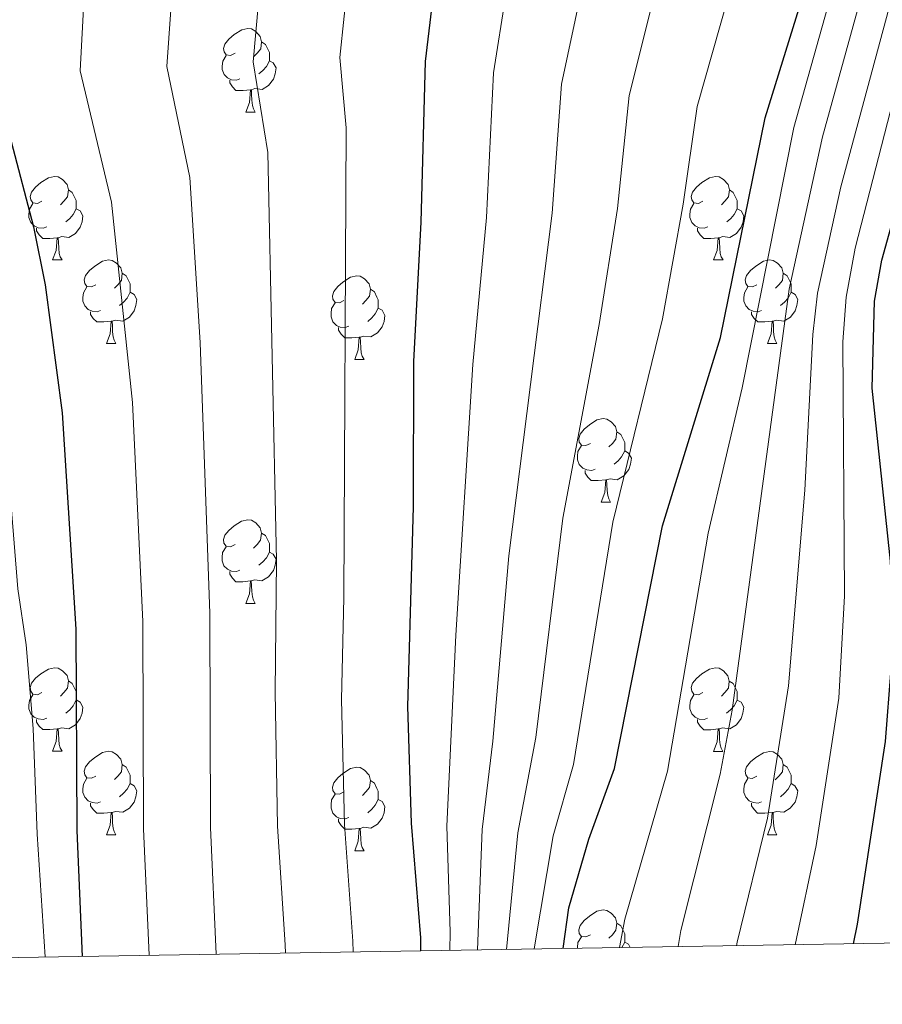
# Model space of a CAD drawing. Units: metres. Extents: x 609341 to 613844, y 4768243 to 4771286.
# Drawn here: x 611779 to 611883, y 4768669 to 4768787 of the extents above; entities that cross this region are included whole.
import ezdxf

# ---------------------------------------------------------------- set-up
doc = ezdxf.new("R2010")
doc.units = ezdxf.units.M
doc.header["$MEASUREMENT"] = 0
for name, color, linetype, lineweight in [('Nivel 36', 7, 'Continuous', 0), ('Nivel 4', 7, 'Continuous', 0), ('Nivel 5', 7, 'Continuous', 0), ('Nivel 61', 7, 'Continuous', 0)]:
    doc.layers.add(name, color=color, linetype=linetype, lineweight=lineweight)

msp = doc.modelspace()

# ---------------------------------------------------------------- linework, layer by layer
at = {"layer": 'Nivel 36', "color": 92, "linetype": 'Continuous', "lineweight": 0}
for p, q in [((611806.39, 4768775.65, 0.01), (611807.52, 4768775.65, 0.01)), ((611783.2, 4768757.88, 0.01), (611784.33, 4768757.88, 0.01)), ((611862.53, 4768757.88, 0.01), (611863.66, 4768757.88, 0.01)), ((611789.68, 4768747.84, 0.01), (611790.8, 4768747.84, 0.01)), ((611869, 4768747.84, 0.01), (611870.13, 4768747.84, 0.01)), ((611819.45, 4768745.94, 0.01), (611820.58, 4768745.94, 0.01)), ((611849.03, 4768728.79, 0.01), (611850.15, 4768728.79, 0.01)), ((611806.39, 4768716.65, 0.01), (611807.52, 4768716.65, 0.01)), ((611783.2, 4768698.89, 0.01), (611784.33, 4768698.89, 0.01)), ((611862.53, 4768698.88, 0.01), (611863.65, 4768698.88, 0.01)), ((611789.68, 4768688.85, 0.01), (611790.8, 4768688.85, 0.01)), ((611869, 4768688.85, 0.01), (611870.13, 4768688.85, 0.01)), ((611819.45, 4768686.95, 0.01), (611820.57, 4768686.95, 0.01))]:
    msp.add_line(p, q, dxfattribs=at)
at = {"layer": 'Nivel 36', "color": 92, "linetype": 'Continuous', "lineweight": 0, "elevation": 0.01, "flags": 128}
for points in [[(611805.09, 4768782.71), (611804.56, 4768782.44), (611804.03, 4768782.5), (611803.77, 4768782.87), (611803.71, 4768783.29), (611803.87, 4768783.81), (611804.35, 4768784.41), (611804.99, 4768784.94), (611805.89, 4768785.52), (611806.63, 4768785.68), (611807.06, 4768785.63), (611807.59, 4768785.31), (611808.12, 4768784.73), (611808.28, 4768784.09), (611808.17, 4768783.24), (611807.74, 4768782.71), (611807.32, 4768782.28)], [(611808.28, 4768784.09), (611808.75, 4768783.77), (611809.07, 4768783.13), (611809.23, 4768782.81), (611809.23, 4768782.23), (611809.23, 4768781.81), (611808.86, 4768781.12), (611808.44, 4768780.64), (611807.96, 4768780.22)], [(611805.68, 4768779.63), (611805.25, 4768779.47), (611804.67, 4768779.53), (611804.19, 4768779.74), (611803.77, 4768780.16), (611803.55, 4768780.75), (611803.55, 4768781.17), (611803.61, 4768781.75), (611804.03, 4768782.44)], [(611809.23, 4768781.81), (611809.68, 4768781.56), (611810.03, 4768780.94), (611809.92, 4768780.22), (611809.71, 4768779.58), (611809.12, 4768778.84), (611808.33, 4768778.36), (611807.48, 4768778.46), (611807.05, 4768778.33)], [(611806.94, 4768778.33), (611806.05, 4768778.25), (611805.2, 4768778.25), (611804.78, 4768778.68), (611804.46, 4768779.15), (611804.46, 4768779.47)], [(611806.39, 4768775.65), (611806.83, 4768776.81), (611806.94, 4768778.33), (611807.05, 4768778.33), (611807.08, 4768777.75), (611807.12, 4768777.06), (611807.19, 4768776.45), (611807.3, 4768776.05), (611807.52, 4768775.65)], [(611781.9, 4768764.94), (611781.37, 4768764.67), (611780.84, 4768764.73), (611780.58, 4768765.1), (611780.52, 4768765.52), (611780.68, 4768766.04), (611781.16, 4768766.64), (611781.8, 4768767.17), (611782.7, 4768767.75), (611783.44, 4768767.91), (611783.87, 4768767.86), (611784.4, 4768767.54), (611784.93, 4768766.96), (611785.09, 4768766.32), (611784.98, 4768765.47), (611784.55, 4768764.94), (611784.13, 4768764.51)], [(611861.23, 4768764.94), (611860.7, 4768764.67), (611860.17, 4768764.73), (611859.9, 4768765.1), (611859.85, 4768765.52), (611860.01, 4768766.04), (611860.49, 4768766.64), (611861.12, 4768767.17), (611862.02, 4768767.75), (611862.77, 4768767.91), (611863.2, 4768767.86), (611863.72, 4768767.54), (611864.26, 4768766.96), (611864.42, 4768766.32), (611864.3, 4768765.47), (611863.88, 4768764.94), (611863.46, 4768764.51)], [(611785.09, 4768766.32), (611785.56, 4768766), (611785.88, 4768765.36), (611786.04, 4768765.04), (611786.04, 4768764.46), (611786.04, 4768764.04), (611785.67, 4768763.35), (611785.25, 4768762.87), (611784.77, 4768762.45)], [(611864.42, 4768766.32), (611864.89, 4768766), (611865.2, 4768765.36), (611865.36, 4768765.04), (611865.36, 4768764.46), (611865.36, 4768764.04), (611865, 4768763.35), (611864.58, 4768762.87), (611864.1, 4768762.45)], [(611782.49, 4768761.86), (611782.06, 4768761.7), (611781.48, 4768761.76), (611781, 4768761.97), (611780.58, 4768762.39), (611780.36, 4768762.98), (611780.36, 4768763.4), (611780.42, 4768763.98), (611780.84, 4768764.67)], [(611861.82, 4768761.86), (611861.39, 4768761.7), (611860.8, 4768761.76), (611860.33, 4768761.97), (611859.9, 4768762.39), (611859.69, 4768762.98), (611859.69, 4768763.4), (611859.74, 4768763.98), (611860.17, 4768764.67)], [(611786.04, 4768764.04), (611786.49, 4768763.79), (611786.84, 4768763.17), (611786.73, 4768762.45), (611786.52, 4768761.81), (611785.93, 4768761.07), (611785.14, 4768760.59), (611784.29, 4768760.69), (611783.86, 4768760.56)], [(611865.36, 4768764.04), (611865.82, 4768763.79), (611866.16, 4768763.17), (611866.06, 4768762.45), (611865.84, 4768761.81), (611865.26, 4768761.07), (611864.46, 4768760.59), (611863.62, 4768760.69), (611863.18, 4768760.56)], [(611783.75, 4768760.56), (611782.86, 4768760.48), (611782.01, 4768760.48), (611781.59, 4768760.91), (611781.27, 4768761.38), (611781.27, 4768761.7)], [(611863.08, 4768760.56), (611862.18, 4768760.48), (611861.34, 4768760.48), (611860.92, 4768760.91), (611860.6, 4768761.38), (611860.6, 4768761.7)], [(611783.2, 4768757.88), (611783.64, 4768759.04), (611783.75, 4768760.56), (611783.86, 4768760.56), (611783.89, 4768759.98), (611783.93, 4768759.29), (611784, 4768758.68), (611784.11, 4768758.28), (611784.33, 4768757.88)], [(611862.53, 4768757.88), (611862.96, 4768759.04), (611863.08, 4768760.56), (611863.18, 4768760.56), (611863.22, 4768759.98), (611863.26, 4768759.29), (611863.32, 4768758.68), (611863.44, 4768758.28), (611863.66, 4768757.88)], [(611788.38, 4768754.9), (611787.85, 4768754.64), (611787.32, 4768754.69), (611787.05, 4768755.06), (611787, 4768755.49), (611787.16, 4768756.01), (611787.64, 4768756.6), (611788.27, 4768757.13), (611789.17, 4768757.72), (611789.92, 4768757.88), (611790.34, 4768757.82), (611790.87, 4768757.51), (611791.4, 4768756.92), (611791.56, 4768756.28), (611791.45, 4768755.43), (611791.03, 4768754.9), (611790.61, 4768754.48)], [(611867.7, 4768754.9), (611867.18, 4768754.64), (611866.64, 4768754.69), (611866.38, 4768755.06), (611866.32, 4768755.49), (611866.48, 4768756.01), (611866.96, 4768756.6), (611867.6, 4768757.13), (611868.5, 4768757.72), (611869.24, 4768757.88), (611869.67, 4768757.82), (611870.2, 4768757.51), (611870.73, 4768756.92), (611870.89, 4768756.28), (611870.78, 4768755.43), (611870.36, 4768754.9), (611869.94, 4768754.48)], [(611791.56, 4768756.28), (611792.04, 4768755.97), (611792.35, 4768755.33), (611792.51, 4768755.01), (611792.51, 4768754.43), (611792.51, 4768754), (611792.14, 4768753.31), (611791.72, 4768752.83), (611791.24, 4768752.41)], [(611818.15, 4768753), (611817.62, 4768752.73), (611817.09, 4768752.79), (611816.82, 4768753.16), (611816.77, 4768753.58), (611816.93, 4768754.1), (611817.41, 4768754.7), (611818.04, 4768755.23), (611818.94, 4768755.81), (611819.69, 4768755.97), (611820.12, 4768755.92), (611820.64, 4768755.6), (611821.18, 4768755.02), (611821.34, 4768754.38), (611821.22, 4768753.53), (611820.8, 4768753), (611820.38, 4768752.57)], [(611870.89, 4768756.28), (611871.36, 4768755.97), (611871.68, 4768755.33), (611871.84, 4768755.01), (611871.84, 4768754.43), (611871.84, 4768754), (611871.47, 4768753.31), (611871.05, 4768752.83), (611870.57, 4768752.41)], [(611788.96, 4768751.82), (611788.54, 4768751.66), (611787.95, 4768751.72), (611787.48, 4768751.93), (611787.05, 4768752.36), (611786.84, 4768752.94), (611786.84, 4768753.36), (611786.89, 4768753.95), (611787.32, 4768754.64)], [(611821.34, 4768754.38), (611821.81, 4768754.06), (611822.12, 4768753.42), (611822.28, 4768753.1), (611822.28, 4768752.52), (611822.28, 4768752.1), (611821.92, 4768751.41), (611821.5, 4768750.93), (611821.02, 4768750.51)], [(611868.29, 4768751.82), (611867.86, 4768751.66), (611867.28, 4768751.72), (611866.8, 4768751.93), (611866.38, 4768752.36), (611866.16, 4768752.94), (611866.16, 4768753.36), (611866.22, 4768753.95), (611866.64, 4768754.64)], [(611792.51, 4768754), (611792.97, 4768753.75), (611793.31, 4768753.14), (611793.2, 4768752.41), (611792.99, 4768751.77), (611792.41, 4768751.03), (611791.61, 4768750.55), (611790.76, 4768750.66), (611790.33, 4768750.53)], [(611871.84, 4768754), (611872.3, 4768753.75), (611872.64, 4768753.14), (611872.53, 4768752.41), (611872.32, 4768751.77), (611871.74, 4768751.03), (611870.94, 4768750.55), (611870.09, 4768750.66), (611869.66, 4768750.53)], [(611790.22, 4768750.53), (611789.33, 4768750.44), (611788.49, 4768750.44), (611788.06, 4768750.87), (611787.74, 4768751.35), (611787.74, 4768751.66)], [(611818.74, 4768749.92), (611818.31, 4768749.76), (611817.72, 4768749.82), (611817.25, 4768750.03), (611816.82, 4768750.45), (611816.61, 4768751.04), (611816.61, 4768751.46), (611816.66, 4768752.04), (611817.09, 4768752.73)], [(611822.28, 4768752.1), (611822.74, 4768751.85), (611823.08, 4768751.23), (611822.98, 4768750.51), (611822.76, 4768749.87), (611822.18, 4768749.13), (611821.38, 4768748.65), (611820.54, 4768748.75), (611820.1, 4768748.62)], [(611869.55, 4768750.53), (611868.66, 4768750.44), (611867.82, 4768750.44), (611867.39, 4768750.87), (611867.07, 4768751.35), (611867.07, 4768751.66)], [(611789.68, 4768747.84), (611790.11, 4768749), (611790.22, 4768750.53), (611790.33, 4768750.53), (611790.37, 4768749.94), (611790.4, 4768749.26), (611790.47, 4768748.64), (611790.59, 4768748.24), (611790.8, 4768747.84)], [(611869, 4768747.84), (611869.44, 4768749), (611869.55, 4768750.53), (611869.66, 4768750.53), (611869.7, 4768749.94), (611869.73, 4768749.26), (611869.8, 4768748.64), (611869.91, 4768748.24), (611870.13, 4768747.84)], [(611820, 4768748.62), (611819.1, 4768748.54), (611818.26, 4768748.54), (611817.84, 4768748.97), (611817.52, 4768749.44), (611817.52, 4768749.76)], [(611819.45, 4768745.94), (611819.88, 4768747.1), (611820, 4768748.62), (611820.1, 4768748.62), (611820.14, 4768748.04), (611820.18, 4768747.35), (611820.24, 4768746.74), (611820.36, 4768746.34), (611820.58, 4768745.94)], [(611847.73, 4768735.85), (611847.2, 4768735.59), (611846.67, 4768735.64), (611846.4, 4768736.01), (611846.35, 4768736.44), (611846.51, 4768736.96), (611846.99, 4768737.55), (611847.62, 4768738.08), (611848.52, 4768738.67), (611849.27, 4768738.83), (611849.69, 4768738.77), (611850.22, 4768738.46), (611850.75, 4768737.87), (611850.91, 4768737.23), (611850.8, 4768736.38), (611850.38, 4768735.85), (611849.96, 4768735.43)], [(611850.91, 4768737.23), (611851.39, 4768736.92), (611851.7, 4768736.28), (611851.86, 4768735.96), (611851.86, 4768735.38), (611851.86, 4768734.95), (611851.49, 4768734.26), (611851.07, 4768733.78), (611850.59, 4768733.36)], [(611848.31, 4768732.77), (611847.89, 4768732.61), (611847.3, 4768732.67), (611846.83, 4768732.88), (611846.4, 4768733.31), (611846.19, 4768733.89), (611846.19, 4768734.31), (611846.24, 4768734.9), (611846.67, 4768735.59)], [(611851.86, 4768734.95), (611852.32, 4768734.7), (611852.66, 4768734.09), (611852.55, 4768733.36), (611852.34, 4768732.72), (611851.76, 4768731.98), (611850.96, 4768731.5), (611850.11, 4768731.61), (611849.68, 4768731.48)], [(611849.57, 4768731.48), (611848.68, 4768731.39), (611847.84, 4768731.39), (611847.41, 4768731.82), (611847.09, 4768732.3), (611847.09, 4768732.61)], [(611849.03, 4768728.79), (611849.46, 4768729.95), (611849.57, 4768731.48), (611849.68, 4768731.48), (611849.72, 4768730.89), (611849.75, 4768730.21), (611849.82, 4768729.59), (611849.94, 4768729.19), (611850.15, 4768728.79)], [(611805.09, 4768723.71), (611804.56, 4768723.45), (611804.03, 4768723.5), (611803.76, 4768723.87), (611803.71, 4768724.3), (611803.87, 4768724.82), (611804.35, 4768725.41), (611804.98, 4768725.94), (611805.88, 4768726.53), (611806.63, 4768726.69), (611807.06, 4768726.63), (611807.58, 4768726.32), (611808.12, 4768725.73), (611808.28, 4768725.09), (611808.16, 4768724.24), (611807.74, 4768723.71), (611807.32, 4768723.29)], [(611808.28, 4768725.09), (611808.75, 4768724.78), (611809.06, 4768724.14), (611809.22, 4768723.82), (611809.22, 4768723.24), (611809.22, 4768722.81), (611808.86, 4768722.12), (611808.44, 4768721.64), (611807.96, 4768721.22)], [(611805.68, 4768720.63), (611805.25, 4768720.47), (611804.66, 4768720.53), (611804.19, 4768720.74), (611803.76, 4768721.17), (611803.55, 4768721.75), (611803.55, 4768722.17), (611803.6, 4768722.76), (611804.03, 4768723.45)], [(611809.22, 4768722.81), (611809.68, 4768722.56), (611810.02, 4768721.95), (611809.92, 4768721.22), (611809.7, 4768720.58), (611809.12, 4768719.84), (611808.32, 4768719.36), (611807.48, 4768719.47), (611807.04, 4768719.34)], [(611806.94, 4768719.34), (611806.04, 4768719.25), (611805.2, 4768719.25), (611804.78, 4768719.68), (611804.46, 4768720.16), (611804.46, 4768720.47)], [(611806.39, 4768716.65), (611806.82, 4768717.81), (611806.94, 4768719.34), (611807.04, 4768719.34), (611807.08, 4768718.75), (611807.12, 4768718.07), (611807.18, 4768717.45), (611807.3, 4768717.05), (611807.52, 4768716.65)], [(611781.9, 4768705.95), (611781.37, 4768705.68), (611780.84, 4768705.73), (611780.58, 4768706.11), (611780.52, 4768706.53), (611780.68, 4768707.05), (611781.16, 4768707.65), (611781.8, 4768708.17), (611782.7, 4768708.76), (611783.44, 4768708.92), (611783.87, 4768708.87), (611784.4, 4768708.55), (611784.93, 4768707.97), (611785.09, 4768707.33), (611784.98, 4768706.47), (611784.55, 4768705.95), (611784.13, 4768705.52)], [(611861.23, 4768705.94), (611860.7, 4768705.68), (611860.17, 4768705.73), (611859.9, 4768706.1), (611859.85, 4768706.53), (611860.01, 4768707.05), (611860.49, 4768707.64), (611861.12, 4768708.17), (611862.02, 4768708.76), (611862.77, 4768708.92), (611863.19, 4768708.86), (611863.72, 4768708.55), (611864.25, 4768707.96), (611864.41, 4768707.32), (611864.3, 4768706.47), (611863.88, 4768705.94), (611863.46, 4768705.52)], [(611785.09, 4768707.33), (611785.56, 4768707.01), (611785.88, 4768706.37), (611786.04, 4768706.05), (611786.04, 4768705.47), (611786.04, 4768705.05), (611785.67, 4768704.35), (611785.25, 4768703.87), (611784.77, 4768703.45)], [(611864.41, 4768707.32), (611864.89, 4768707.01), (611865.2, 4768706.37), (611865.36, 4768706.05), (611865.36, 4768705.47), (611865.36, 4768705.04), (611864.99, 4768704.35), (611864.57, 4768703.87), (611864.09, 4768703.45)], [(611782.49, 4768702.87), (611782.06, 4768702.71), (611781.48, 4768702.77), (611781, 4768702.97), (611780.58, 4768703.4), (611780.36, 4768703.99), (611780.36, 4768704.41), (611780.42, 4768704.99), (611780.84, 4768705.68)], [(611861.81, 4768702.86), (611861.39, 4768702.7), (611860.8, 4768702.76), (611860.33, 4768702.97), (611859.9, 4768703.4), (611859.69, 4768703.98), (611859.69, 4768704.4), (611859.74, 4768704.99), (611860.17, 4768705.68)], [(611786.04, 4768705.05), (611786.49, 4768704.79), (611786.84, 4768704.18), (611786.73, 4768703.45), (611786.52, 4768702.81), (611785.93, 4768702.07), (611785.14, 4768701.59), (611784.29, 4768701.7), (611783.86, 4768701.57)], [(611865.36, 4768705.04), (611865.82, 4768704.79), (611866.16, 4768704.18), (611866.05, 4768703.45), (611865.84, 4768702.81), (611865.26, 4768702.07), (611864.46, 4768701.59), (611863.61, 4768701.7), (611863.18, 4768701.57)], [(611783.75, 4768701.57), (611782.86, 4768701.49), (611782.01, 4768701.49), (611781.59, 4768701.91), (611781.27, 4768702.39), (611781.27, 4768702.71)], [(611863.07, 4768701.57), (611862.18, 4768701.48), (611861.34, 4768701.48), (611860.91, 4768701.91), (611860.59, 4768702.39), (611860.59, 4768702.7)], [(611783.2, 4768698.89), (611783.64, 4768700.05), (611783.75, 4768701.57), (611783.86, 4768701.57), (611783.89, 4768700.99), (611783.93, 4768700.3), (611784, 4768699.69), (611784.11, 4768699.29), (611784.33, 4768698.89)], [(611862.53, 4768698.88), (611862.96, 4768700.04), (611863.07, 4768701.57), (611863.18, 4768701.57), (611863.22, 4768700.98), (611863.25, 4768700.3), (611863.32, 4768699.68), (611863.44, 4768699.28), (611863.65, 4768698.88)], [(611788.38, 4768695.91), (611787.85, 4768695.65), (611787.32, 4768695.7), (611787.05, 4768696.07), (611787, 4768696.49), (611787.16, 4768697.01), (611787.64, 4768697.61), (611788.27, 4768698.14), (611789.17, 4768698.73), (611789.92, 4768698.89), (611790.34, 4768698.83), (611790.87, 4768698.51), (611791.4, 4768697.93), (611791.56, 4768697.29), (611791.45, 4768696.44), (611791.03, 4768695.91), (611790.61, 4768695.49)], [(611867.7, 4768695.91), (611867.17, 4768695.64), (611866.64, 4768695.7), (611866.38, 4768696.07), (611866.32, 4768696.49), (611866.48, 4768697.01), (611866.96, 4768697.61), (611867.6, 4768698.14), (611868.5, 4768698.72), (611869.24, 4768698.88), (611869.67, 4768698.83), (611870.2, 4768698.51), (611870.73, 4768697.93), (611870.89, 4768697.29), (611870.78, 4768696.44), (611870.35, 4768695.91), (611869.93, 4768695.48)], [(611791.56, 4768697.29), (611792.04, 4768696.97), (611792.35, 4768696.33), (611792.51, 4768696.01), (611792.51, 4768695.43), (611792.51, 4768695.01), (611792.14, 4768694.32), (611791.72, 4768693.84), (611791.24, 4768693.42)], [(611870.89, 4768697.29), (611871.36, 4768696.97), (611871.68, 4768696.33), (611871.84, 4768696.01), (611871.84, 4768695.43), (611871.84, 4768695.01), (611871.47, 4768694.32), (611871.05, 4768693.84), (611870.57, 4768693.42)], [(611818.15, 4768694.01), (611817.62, 4768693.74), (611817.09, 4768693.79), (611816.82, 4768694.17), (611816.77, 4768694.59), (611816.93, 4768695.11), (611817.41, 4768695.71), (611818.04, 4768696.23), (611818.94, 4768696.82), (611819.69, 4768696.98), (611820.11, 4768696.93), (611820.64, 4768696.61), (611821.17, 4768696.03), (611821.33, 4768695.39), (611821.22, 4768694.53), (611820.8, 4768694.01), (611820.38, 4768693.58)], [(611788.96, 4768692.83), (611788.54, 4768692.67), (611787.95, 4768692.73), (611787.48, 4768692.94), (611787.05, 4768693.37), (611786.84, 4768693.95), (611786.84, 4768694.37), (611786.89, 4768694.95), (611787.32, 4768695.65)], [(611792.51, 4768695.01), (611792.97, 4768694.76), (611793.31, 4768694.15), (611793.2, 4768693.42), (611792.99, 4768692.78), (611792.41, 4768692.04), (611791.61, 4768691.56), (611790.76, 4768691.67), (611790.33, 4768691.53)], [(611821.33, 4768695.39), (611821.81, 4768695.07), (611822.12, 4768694.43), (611822.28, 4768694.11), (611822.28, 4768693.53), (611822.28, 4768693.11), (611821.91, 4768692.41), (611821.49, 4768691.93), (611821.01, 4768691.51)], [(611868.29, 4768692.83), (611867.86, 4768692.67), (611867.28, 4768692.73), (611866.8, 4768692.94), (611866.38, 4768693.36), (611866.16, 4768693.95), (611866.16, 4768694.37), (611866.22, 4768694.95), (611866.64, 4768695.64)], [(611871.84, 4768695.01), (611872.29, 4768694.76), (611872.64, 4768694.14), (611872.53, 4768693.42), (611872.32, 4768692.78), (611871.73, 4768692.04), (611870.94, 4768691.56), (611870.09, 4768691.66), (611869.66, 4768691.53)], [(611818.73, 4768690.93), (611818.31, 4768690.77), (611817.72, 4768690.83), (611817.25, 4768691.03), (611816.82, 4768691.46), (611816.61, 4768692.05), (611816.61, 4768692.47), (611816.66, 4768693.05), (611817.09, 4768693.74)], [(611790.22, 4768691.53), (611789.33, 4768691.45), (611788.49, 4768691.45), (611788.06, 4768691.88), (611787.74, 4768692.35), (611787.74, 4768692.67)], [(611822.28, 4768693.11), (611822.74, 4768692.85), (611823.08, 4768692.24), (611822.97, 4768691.51), (611822.76, 4768690.87), (611822.18, 4768690.13), (611821.38, 4768689.65), (611820.53, 4768689.76), (611820.1, 4768689.63)], [(611869.55, 4768691.53), (611868.66, 4768691.45), (611867.81, 4768691.45), (611867.39, 4768691.88), (611867.07, 4768692.35), (611867.07, 4768692.67)], [(611789.68, 4768688.85), (611790.11, 4768690.01), (611790.22, 4768691.53), (611790.33, 4768691.53), (611790.37, 4768690.95), (611790.4, 4768690.27), (611790.47, 4768689.65), (611790.59, 4768689.25), (611790.8, 4768688.85)], [(611869, 4768688.85), (611869.44, 4768690.01), (611869.55, 4768691.53), (611869.66, 4768691.53), (611869.69, 4768690.95), (611869.73, 4768690.26), (611869.8, 4768689.65), (611869.91, 4768689.25), (611870.13, 4768688.85)], [(611819.99, 4768689.63), (611819.1, 4768689.55), (611818.26, 4768689.55), (611817.83, 4768689.97), (611817.51, 4768690.45), (611817.51, 4768690.77)], [(611819.45, 4768686.95), (611819.88, 4768688.11), (611819.99, 4768689.63), (611820.1, 4768689.63), (611820.14, 4768689.05), (611820.17, 4768688.36), (611820.24, 4768687.75), (611820.36, 4768687.35), (611820.57, 4768686.95)], [(611847.73, 4768676.86), (611847.2, 4768676.6), (611846.67, 4768676.65), (611846.4, 4768677.02), (611846.35, 4768677.45), (611846.51, 4768677.97), (611846.99, 4768678.56), (611847.62, 4768679.09), (611848.52, 4768679.68), (611849.27, 4768679.84), (611849.69, 4768679.78), (611850.22, 4768679.47), (611850.75, 4768678.88), (611850.91, 4768678.24), (611850.8, 4768677.39), (611850.38, 4768676.86), (611849.96, 4768676.44)], [(611850.91, 4768678.24), (611851.39, 4768677.93), (611851.7, 4768677.29), (611851.86, 4768676.97), (611851.86, 4768676.39), (611851.86, 4768675.96), (611851.52, 4768675.32)], [(611846.19, 4768675.23), (611846.19, 4768675.32), (611846.24, 4768675.91), (611846.67, 4768676.6)], [(611851.86, 4768675.96), (611852.32, 4768675.71), (611852.53, 4768675.33)]]:
    msp.add_lwpolyline(points, dxfattribs=at)
at = {"layer": 'Nivel 4', "color": 36, "linetype": 'Continuous', "lineweight": 30, "flags": 128}
for points, elevation in [([(611879.32, 4768675.77), (611879.78, 4768678.14), (611883.15, 4768700.08), (611883.83, 4768708.78), (611883.99, 4768716.7), (611883.77, 4768721.7), (611881.57, 4768742.5), (611881.84, 4768752.94), (611882.73, 4768757.86), (611885.89, 4768769.22), (611889.59, 4768785.17), (611892.69, 4768796.98), (611898.65, 4768810.82), (611901.45, 4768819.62), (611912.89, 4768847.78), (611919.44, 4768867.57), (611920.83, 4768873.11), (611921.22, 4768878.1), (611921.54, 4768897.68)], 775.01), ([(611844.45, 4768675.2), (611845.13, 4768680.1), (611847.53, 4768688.34), (611850.63, 4768696.82), (611856.41, 4768725.94), (611863.37, 4768748.58), (611868.73, 4768774.95), (611874.57, 4768793.86), (611876.05, 4768800.66), (611883.98, 4768826.44), (611886.16, 4768840.63), (611888.8, 4768853.79), (611890.3, 4768865.04), (611891.1, 4768875.62), (611891.26, 4768884.58), (611890.66, 4768890.26)], 800.01), ([(611827.38, 4768674.92), (611827.37, 4768676.5), (611826.25, 4768690.26), (611825.81, 4768704.26), (611826.49, 4768728.26), (611826.53, 4768745.7), (611827.41, 4768762.42), (611827.93, 4768781.7), (611830.77, 4768805.54), (611839.26, 4768852.25), (611850.66, 4768888.67)], 825.01), ([(611775.52, 4768782.35), (611780.89, 4768761.86), (611782.29, 4768754.9), (611784.33, 4768739.54), (611785.97, 4768713.54), (611786.09, 4768689.38), (611786.73, 4768674.26)], 850.01)]:
    msp.add_lwpolyline(points, dxfattribs=dict(at, elevation=elevation))
at = {"layer": 'Nivel 5', "color": 36, "linetype": 'Continuous', "lineweight": 0, "flags": 128}
for points, elevation in [([(611952.22, 4769011.93), (611942.83, 4769001.13), (611939.83, 4768996.72), (611926.95, 4768975.06), (611917.46, 4768958.19), (611911.29, 4768947.01), (611906.76, 4768937.41), (611901.51, 4768919.6), (611899.31, 4768910.07), (611897.12, 4768895.84), (611896.8, 4768889.83), (611897.26, 4768884.28), (611897.04, 4768875.12), (611895.76, 4768864.44), (611893.62, 4768852.59), (611890.35, 4768839.2), (611887.85, 4768826), (611879.97, 4768801.59), (611872.16, 4768773.8), (611865.94, 4768742.55), (611861.88, 4768725.09), (611856.98, 4768696.49), (611851.87, 4768678.73), (611851.24, 4768675.31)], 795.01), ([(611880.53, 4768979.84), (611863.72, 4768972.74), (611857.34, 4768968.35), (611851.98, 4768960.84), (611850.84, 4768954.75), (611850.8, 4768947.33), (611852.24, 4768939.98), (611854.33, 4768935.1), (611859.02, 4768918), (611860.26, 4768908.75), (611860.14, 4768899.03), (611858.66, 4768888.98), (611856.8, 4768879.83), (611848.64, 4768849.93), (611845.71, 4768833.33), (611840.54, 4768808.5), (611836.09, 4768780.35), (611835.28, 4768762.97), (611833.61, 4768745.32), (611831.57, 4768712.85), (611830.51, 4768689.88), (611830.92, 4768677.22), (611830.86, 4768674.98)], 820.01), ([(611777.89, 4768946.19), (611782.73, 4768940.28), (611787.36, 4768931.86), (611792, 4768924.3), (611801.55, 4768906.1), (611803.21, 4768899.41), (611804.13, 4768891.24), (611803.85, 4768880.45), (611801.99, 4768859.39), (611800.49, 4768836.3), (611799.41, 4768830.64), (611797.54, 4768824.96), (611787.46, 4768798.66), (611786.51, 4768780.6), (611790.28, 4768764.83), (611792.77, 4768740.77)], 845.01), ([(611762.38, 4768932.75), (611772.53, 4768916.1), (611778.23, 4768904.98), (611782.06, 4768894.95), (611783.06, 4768889.99), (611783.88, 4768881.21), (611783.71, 4768872.23), (611781.92, 4768839.4), (611779.49, 4768831.02), (611775.78, 4768820.67), (611774.33, 4768814.59), (611769.29, 4768798.83), (611768.34, 4768784.1), (611769.14, 4768777.61), (611774.8, 4768753.44), (611777.51, 4768737.32), (611779.04, 4768718.39), (611780.04, 4768711.67), (611780.87, 4768701.64), (611781.34, 4768688.95), (611782.32, 4768674.19)], 855.01), ([(611804.1, 4768929.94), (611807.86, 4768923.94), (611808.79, 4768920.19), (611813.77, 4768909.54), (611815.45, 4768901.96), (611816.14, 4768884.39), (611814.57, 4768879.37), (611811.68, 4768858.8), (611809.18, 4768834.76), (611807.92, 4768828.05), (611806.07, 4768821.34), (611801.19, 4768808.26), (611797.88, 4768794.77), (611796.89, 4768781.13), (611799.66, 4768767.8), (611800.92, 4768747.97), (611802.07, 4768715.43), (611802.16, 4768689.73), (611802.84, 4768674.52)], 840.01), ([(611876.43, 4768907), (611874.04, 4768883.1), (611873.94, 4768877.73), (611872.27, 4768867.56), (611866.87, 4768842.33), (611865.66, 4768834.82), (611858.66, 4768806.55), (611855.44, 4768789.8), (611852.41, 4768777.65), (611851.01, 4768764.05), (611848.78, 4768750.12), (611844.44, 4768726.87), (611841.17, 4768700.54), (611839.02, 4768689.11), (611837.66, 4768675.09)], 810.01), ([(611867.86, 4768898.12), (611865.37, 4768878.78), (611857.22, 4768843.19), (611855.27, 4768831.61), (611851.08, 4768814.35), (611846.65, 4768790.27), (611844.25, 4768779), (611843.14, 4768763.51), (611837.95, 4768722.36), (611836.02, 4768700.11), (611834.76, 4768689.49), (611834.2, 4768675.03)], 815.01), ([(611915.43, 4768897.22), (611914.88, 4768873.62), (611913.69, 4768868.06), (611908.08, 4768848.98), (611897.63, 4768819.91), (611895.1, 4768811.91), (611890.53, 4768800.49), (611887.95, 4768792.16), (611879.53, 4768759.32), (611878.42, 4768753.42), (611878.04, 4768748.07), (611878.22, 4768717.55), (611877.55, 4768705.27), (611874.82, 4768687.57), (611872.32, 4768675.66)], 780.01), ([(611909.33, 4768896.76), (611908.94, 4768874.12), (611907.94, 4768868.55), (611903.26, 4768850.19), (611898.72, 4768836.36), (611895.59, 4768825.13), (611891.54, 4768813.01), (611887.01, 4768800.86), (611877.78, 4768766.67), (611875, 4768753.9), (611874.42, 4768748.93), (611873.48, 4768730.25), (611871.52, 4768706.75), (611868.98, 4768690.86), (611865.35, 4768675.97), (611865.28, 4768675.54)], 785.01), ([(611827.95, 4768892.39), (611827.65, 4768885.81), (611825.29, 4768878.28), (611821.37, 4768858.21), (611818.4, 4768836.17), (611815.89, 4768822.51), (611813.31, 4768812.91), (611811.05, 4768807.35), (611808.56, 4768795.95), (611807.28, 4768781.66), (611809.04, 4768770.77), (611810.05, 4768721.79), (611809.89, 4768705.97), (611810.19, 4768689.91), (611811.11, 4768675.66), (611811.14, 4768674.66)], 835.01), ([(611882.66, 4768889.94), (611882.52, 4768876.67), (611881.29, 4768866.3), (611879.49, 4768855.39), (611876.52, 4768841.48), (611874.41, 4768828.16), (611868.71, 4768808.41), (611864.24, 4768789.33), (611860.57, 4768776.3), (611858.87, 4768764.6), (611856.38, 4768750.83), (611850.43, 4768726.4), (611845.7, 4768697.31), (611843.28, 4768688.72), (611840.98, 4768675.15)], 805.01), ([(611902.94, 4768889.39), (611903.27, 4768883.99), (611902.99, 4768874.62), (611900.09, 4768858.16), (611896.63, 4768844.43), (611894.54, 4768837.78), (611891.72, 4768825.56), (611883.49, 4768801.23), (611875.59, 4768772.66), (611871.58, 4768754.38), (611864.77, 4768703.83), (611863.33, 4768696.15), (611858.61, 4768677.35), (611858.26, 4768675.43)], 790.01), ([(611839.15, 4768887.24), (611836.01, 4768877.2), (611829.87, 4768852.17), (611827.99, 4768839.55), (611824.94, 4768822.88), (611823.14, 4768814.09), (611820.91, 4768806.45), (611819.24, 4768797.13), (611817.67, 4768782.18), (611818.42, 4768773.73), (611818.16, 4768717.32), (611817.85, 4768705.12), (611818.22, 4768690.09), (611819.24, 4768676.08), (611819.26, 4768674.79)], 830.01), ([(611792.77, 4768740.77), (611794.02, 4768714.49), (611794.12, 4768689.56), (611794.78, 4768674.39)], 845.01)]:
    msp.add_lwpolyline(points, dxfattribs=dict(at, elevation=elevation))
at = {"layer": 'Nivel 61', "color": 250, "linetype": 'Continuous', "lineweight": 0}
msp.add_3dface([(610263.77, 4768649.31, 0.01), (610226.39, 4770962.86, 0.01), (613618.08, 4771018.45, 0.01), (613656.61, 4768704.89, 0.01)], dxfattribs=at)

doc.saveas('drawing.dxf')
